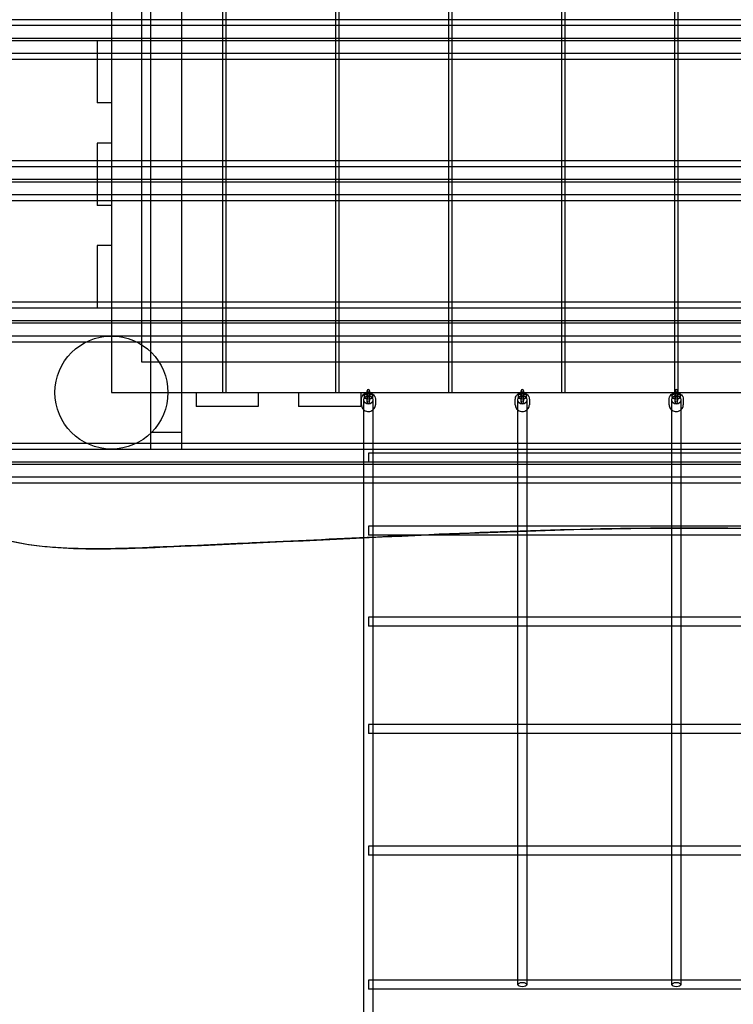
# Model space of a CAD drawing. Units: millimetres. Extents: x 0 to 14.5, y -3.6 to 5.9.
# Drawn here: x 10.4 to 11.7, y -1.4 to 0.4 of the extents above; entities that cross this region are included whole.
import ezdxf

# ---------------------------------------------------------------- set-up
doc = ezdxf.new("R2010")
doc.units = ezdxf.units.MM
doc.layers.add('SPIELGERÄTE', color=7, linetype='Continuous')

# ---------------------------------------------------------------- blocks, each defined once
blk = doc.blocks.new('4.5570')
at = {"layer": 'SPIELGERÄTE'}
for p, q in [((10.6146, -3.4), (10.6146, -1.2)), ((10.6686, -1.2), (10.6686, -3.4)), ((10.5446, -1.3), (10.5446, -3.3)), ((10.7421, -3.3), (10.7421, -1.3)), ((10.7471, -1.3), (10.7471, -3.3)), ((10.9421, -3.3), (10.9421, -1.3)), ((10.9471, -1.3), (10.9471, -3.3)), ((11.1421, -3.3), (11.1421, -1.3)), ((11.1471, -1.3), (11.1471, -3.3)), ((11.3421, -3.3), (11.3421, -1.3)), ((11.3471, -1.3), (11.3471, -3.3)), ((11.5421, -3.3), (11.5421, -1.3)), ((11.5471, -1.3), (11.5471, -3.3)), ((10.5986, -3.246), (10.5986, -1.354)), ((12.8392, -2.64), (10.1038, -2.64)), ((10.1059, -2.65), (12.8417, -2.65)), ((10.1004, -2.6725), (12.8368, -2.6725)), ((12.8374, -2.6775), (10.1009, -2.6775)), ((10.5196, -2.6774), (10.5196, -2.7874)), ((10.5446, -2.6774), (10.5196, -2.6774)), ((12.8474, -2.7), (10.1108, -2.7)), ((10.1106, -2.71), (12.8472, -2.71)), ((10.5446, -2.7874), (10.5196, -2.7874)), ((10.5196, -2.8587), (10.5196, -2.9687)), ((10.5446, -2.8587), (10.5196, -2.8587)), ((12.8749, -2.89), (10.1424, -2.89)), ((10.1452, -2.9), (12.878, -2.9)), ((10.1403, -2.9225), (12.8744, -2.9225)), ((12.8753, -2.9275), (10.1407, -2.9275)), ((10.1481, -2.96), (12.8864, -2.96)), ((12.8863, -2.95), (10.1493, -2.95)), ((10.5446, -2.9687), (10.5196, -2.9687)), ((10.5196, -3.04), (10.5196, -3.15)), ((10.5446, -3.04), (10.5196, -3.04)), ((12.9072, -3.14), (10.1299, -3.14)), ((10.1302, -3.15), (12.9089, -3.15)), ((12.9013, -3.1775), (10.1202, -3.1775)), ((10.1206, -3.1725), (12.9014, -3.1725)), ((12.9074, -3.2), (10.1262, -3.2)), ((10.1244, -3.21), (10.501, -3.21)), ((10.501, -3.21), (10.5882, -3.21)), ((10.5882, -3.21), (12.501, -3.21)), ((12.4906, -3.246), (10.5986, -3.246)), ((10.5446, -3.3), (12.5446, -3.3)), ((10.6946, -3.3), (10.6946, -3.325)), ((10.8046, -3.3), (10.8046, -3.325)), ((10.8759, -3.3), (10.8759, -3.325)), ((10.9859, -3.3), (10.9859, -3.325)), ((10.9926, -3.3082), (10.9926, -3.3057)), ((10.9966, -3.3082), (10.9966, -3.3057)), ((10.9976, -3.3067), (10.9976, -3.2968)), ((10.9976, -3.3092), (10.9976, -3.3067)), ((10.9976, -3.3094), (10.9976, -3.3092)), ((10.9976, -3.3143), (10.9976, -3.3094)), ((11.0016, -3.2968), (11.0016, -3.3067)), ((11.0016, -3.3092), (11.0016, -3.3067)), ((11.0016, -3.3092), (11.0016, -3.3094)), ((11.0016, -3.3094), (11.0016, -3.3143)), ((11.0026, -3.3057), (11.0026, -3.3082)), ((11.0066, -3.3057), (11.0066, -3.3082)), ((11.2651, -3.3082), (11.2651, -3.3057)), ((11.2691, -3.3082), (11.2691, -3.3057)), ((11.2701, -3.3067), (11.2701, -3.2968)), ((11.2701, -3.3092), (11.2701, -3.3067)), ((11.2701, -3.3094), (11.2701, -3.3092)), ((11.2701, -3.3143), (11.2701, -3.3094)), ((11.2741, -3.2968), (11.2741, -3.3067)), ((11.2741, -3.3092), (11.2741, -3.3067)), ((11.2741, -3.3092), (11.2741, -3.3094)), ((11.2741, -3.3094), (11.2741, -3.3143)), ((11.2751, -3.3057), (11.2751, -3.3082)), ((11.2791, -3.3057), (11.2791, -3.3082)), ((11.5376, -3.3082), (11.5376, -3.3057)), ((11.5416, -3.3082), (11.5416, -3.3057)), ((11.5426, -3.3067), (11.5426, -3.2968)), ((11.5426, -3.3092), (11.5426, -3.3067)), ((11.5426, -3.3094), (11.5426, -3.3092)), ((11.5426, -3.3143), (11.5426, -3.3094)), ((11.5466, -3.2968), (11.5466, -3.3067)), ((11.5466, -3.3092), (11.5466, -3.3067)), ((11.5466, -3.3092), (11.5466, -3.3094)), ((11.5466, -3.3094), (11.5466, -3.3143)), ((11.5476, -3.3057), (11.5476, -3.3082)), ((11.5516, -3.3057), (11.5516, -3.3082)), ((10.8046, -3.325), (10.6946, -3.325)), ((10.9859, -3.325), (10.8759, -3.325)), ((10.9976, -3.3169), (10.9976, -3.3143)), ((10.9976, -3.317), (10.9976, -3.3169)), ((11.0016, -3.3169), (11.0016, -3.3143)), ((11.0016, -3.3169), (11.0016, -3.317)), ((11.2701, -3.3169), (11.2701, -3.3143)), ((11.2701, -3.317), (11.2701, -3.3169)), ((11.2741, -3.3169), (11.2741, -3.3143)), ((11.2741, -3.3169), (11.2741, -3.317)), ((11.5426, -3.3169), (11.5426, -3.3143)), ((11.5426, -3.317), (11.5426, -3.3169)), ((11.5466, -3.3169), (11.5466, -3.3143)), ((11.5466, -3.3169), (11.5466, -3.317)), ((10.6146, -3.37), (10.6686, -3.37)), ((10.501, -3.39), (10.1609, -3.39)), ((10.5882, -3.39), (10.501, -3.39)), ((12.501, -3.39), (10.5882, -3.39)), ((10.1671, -3.4), (12.8441, -3.4)), ((10.9996, -3.4071), (10.9996, -3.4231)), ((12.0896, -3.4071), (10.9996, -3.4071)), ((10.1719, -3.4225), (12.8223, -3.4225)), ((12.8188, -3.4275), (10.1749, -3.4275)), ((12.0896, -3.4231), (10.9996, -3.4231)), ((12.8091, -3.45), (10.197, -3.45)), ((10.203, -3.46), (12.7993, -3.46)), ((10.9996, -3.5365), (10.9996, -3.5525)), ((12.0896, -3.5365), (10.9996, -3.5365)), ((11.0929, -3.5525), (10.9996, -3.5525)), ((11.2679, -3.5525), (11.0929, -3.5525)), ((11.2762, -3.5525), (11.2679, -3.5525)), ((11.5404, -3.5525), (11.2762, -3.5525)), ((11.5487, -3.5525), (11.5404, -3.5525)), ((11.8129, -3.5525), (11.5487, -3.5525)), ((11.5675, -3.5399), (11.5724, -3.5399)), ((10.5155, -3.5767), (10.5204, -3.5767)), ((10.9996, -3.6975), (10.9996, -3.7135)), ((11.0076, -3.6975), (10.9996, -3.6975)), ((11.2641, -3.6975), (11.0076, -3.6975)), ((11.2801, -3.6975), (11.2641, -3.6975)), ((11.5366, -3.6975), (11.2801, -3.6975)), ((11.5526, -3.6975), (11.5366, -3.6975)), ((11.8091, -3.6975), (11.5526, -3.6975)), ((11.0046, -3.7135), (10.9996, -3.7135)), ((11.2671, -3.7135), (11.0046, -3.7135)), ((11.2771, -3.7135), (11.2671, -3.7135)), ((11.5396, -3.7135), (11.2771, -3.7135)), ((11.5496, -3.7135), (11.5396, -3.7135)), ((11.8121, -3.7135), (11.5496, -3.7135)), ((10.9996, -3.8874), (10.9996, -3.9034)), ((11.0076, -3.8874), (10.9996, -3.8874)), ((11.0053, -3.9034), (10.9996, -3.9034)), ((11.2663, -3.9034), (11.0053, -3.9034)), ((11.2641, -3.8874), (11.0076, -3.8874)), ((11.2801, -3.8874), (11.2641, -3.8874)), ((11.2778, -3.9034), (11.2663, -3.9034)), ((11.5388, -3.9034), (11.2778, -3.9034)), ((11.5366, -3.8874), (11.2801, -3.8874)), ((11.5526, -3.8874), (11.5366, -3.8874)), ((11.5503, -3.9034), (11.5388, -3.9034)), ((11.8113, -3.9034), (11.5503, -3.9034)), ((11.8091, -3.8874), (11.5526, -3.8874)), ((10.9996, -4.1028), (10.9996, -4.1188)), ((11.0076, -4.1028), (10.9996, -4.1028)), ((11.2641, -4.1028), (11.0076, -4.1028)), ((11.2801, -4.1028), (11.2641, -4.1028)), ((11.5366, -4.1028), (11.2801, -4.1028)), ((11.5526, -4.1028), (11.5366, -4.1028)), ((11.8091, -4.1028), (11.5526, -4.1028)), ((11.006, -4.1188), (10.9996, -4.1188)), ((11.2656, -4.1188), (11.006, -4.1188)), ((11.2785, -4.1188), (11.2656, -4.1188)), ((11.5381, -4.1188), (11.2785, -4.1188)), ((11.551, -4.1188), (11.5381, -4.1188)), ((11.8106, -4.1188), (11.551, -4.1188)), ((10.9996, -4.3401), (10.9996, -4.3561)), ((11.0076, -4.3401), (10.9996, -4.3401)), ((11.0066, -4.3561), (10.9996, -4.3561)), ((12.0826, -4.3561), (11.0066, -4.3561)), ((11.2641, -4.3401), (11.0076, -4.3401)), ((11.2801, -4.3401), (11.2641, -4.3401)), ((11.5366, -4.3401), (11.2801, -4.3401)), ((11.5526, -4.3401), (11.5366, -4.3401)), ((11.8091, -4.3401), (11.5526, -4.3401))]:
    blk.add_line(p, q, dxfattribs=at)
blk.add_circle((10.5446, -3.3), 0.1, dxfattribs=at)
for centre, start, end in [((10.9996, -3.2968), 0, 180), ((10.9996, -3.2968), 180, 0), ((10.9996, -3.3045), 0, 180), ((10.9996, -3.3045), 180, 0), ((10.9996, -3.3094), 0, 180), ((10.9996, -3.3094), 180, 0), ((11.2721, -3.2968), 0, 180), ((11.2721, -3.2968), 180, 0), ((11.2721, -3.3045), 0, 180), ((11.2721, -3.3045), 180, 0), ((11.2721, -3.3094), 0, 180), ((11.2721, -3.3094), 180, 0), ((11.5446, -3.2968), 0, 180), ((11.5446, -3.2968), 180, 0), ((11.5446, -3.3045), 0, 180), ((11.5446, -3.3045), 180, 0), ((11.5446, -3.3094), 0, 180), ((11.5446, -3.3094), 180, 0), ((10.9996, -3.317), 0, 180), ((10.9996, -3.317), 180, 0), ((11.2721, -3.317), 0, 180), ((11.2721, -3.317), 180, 0), ((11.5446, -3.317), 0, 180), ((11.5446, -3.317), 180, 0)]:
    blk.add_arc(centre, 0.002, start, end, dxfattribs=at)
for centre, major_axis, ratio in [((10.9996, -3.3128), (0.008, 0), 0.964077), ((11.2721, -3.3128), (0.008, 0), 0.963732), ((11.5446, -3.3128), (0.008, 0), 0.963732), ((11.2721, -4.3481), (-0.008, 0), 0.483054), ((11.5446, -4.3481), (-0.008, 0), 0.483054)]:
    blk.add_ellipse(centre, major_axis=major_axis, ratio=ratio, dxfattribs=at)
for points, knots in [([(10.9871, -3.3122), (10.9871, -3.311), (10.9873, -3.3097), (10.9881, -3.3072), (10.9887, -3.3061), (10.9903, -3.304), (10.9913, -3.3031), (10.9934, -3.3016), (10.9947, -3.301), (10.9972, -3.3002), (10.9985, -3.3001), (11.0012, -3.3001), (11.0026, -3.3004), (11.0051, -3.3012), (11.0063, -3.3019), (11.0084, -3.3035), (11.0093, -3.3045), (11.0108, -3.3067), (11.0113, -3.3079), (11.0119, -3.3101), (11.0121, -3.3112), (11.0121, -3.3122)], [4.712377, 4.712377, 4.712377, 4.712377, 5.027467, 5.027467, 5.343597, 5.343597, 5.662315, 5.662315, 5.984014, 5.984014, 6.30795, 6.30795, 6.632609, 6.632609, 6.956287, 6.956287, 7.277535, 7.277535, 7.595729, 7.595729, 7.853978, 7.853978, 7.853978, 7.853978]), ([(10.9926, -3.3057), (10.9926, -3.3054), (10.9926, -3.3051), (10.9928, -3.3046), (10.993, -3.3043), (10.9933, -3.3039), (10.9935, -3.3037), (10.994, -3.3034), (10.9943, -3.3032), (10.9952, -3.3029), (10.9958, -3.3027), (10.9973, -3.3025), (10.9981, -3.3024), (10.9995, -3.3024), (11.0002, -3.3024), (11.0015, -3.3025), (11.0021, -3.3025), (11.0032, -3.3027), (11.0038, -3.3029), (11.0048, -3.3032), (11.0053, -3.3035), (11.006, -3.3041), (11.0062, -3.3043), (11.0064, -3.3048), (11.0065, -3.3052), (11.0066, -3.3056), (11.0066, -3.3056), (11.0066, -3.3057)], [0, 0, 0, 0, 0.00099686, 0.00099686, 0.00194183, 0.00194183, 0.00298646, 0.00298646, 0.00439685, 0.00439685, 0.00682596, 0.00682596, 0.00928662, 0.00928662, 0.01126815, 0.01126815, 0.01319214, 0.01319214, 0.01520891, 0.01520891, 0.0176167, 0.0176167, 0.01861998, 0.01861998, 0.01976275, 0.01976275, 0.01995141, 0.01995141, 0.01995141, 0.01995141]), ([(11.0066, -3.3082), (11.0066, -3.3085), (11.0065, -3.3088), (11.0063, -3.3093), (11.0062, -3.3096), (11.0058, -3.31), (11.0056, -3.3101), (11.0051, -3.3105), (11.0048, -3.3106), (11.004, -3.311), (11.0033, -3.3111), (11.0019, -3.3114), (11.0011, -3.3114), (10.9996, -3.3115), (10.9989, -3.3115), (10.9977, -3.3114), (10.9971, -3.3113), (10.9959, -3.3111), (10.9954, -3.311), (10.9943, -3.3107), (10.9938, -3.3104), (10.9932, -3.3098), (10.993, -3.3096), (10.9927, -3.309), (10.9926, -3.3087), (10.9926, -3.3083), (10.9926, -3.3083), (10.9926, -3.3082)], [0, 0, 0, 0, 0.00099686, 0.00099686, 0.00194183, 0.00194183, 0.00298646, 0.00298646, 0.00439685, 0.00439685, 0.00682596, 0.00682596, 0.00928662, 0.00928662, 0.01126815, 0.01126815, 0.01319214, 0.01319214, 0.01520891, 0.01520891, 0.0176167, 0.0176167, 0.01861998, 0.01861998, 0.01976275, 0.01976275, 0.01995141, 0.01995141, 0.01995141, 0.01995141]), ([(11.0026, -3.3057), (11.0026, -3.3059), (11.0026, -3.3061), (11.0028, -3.3065), (11.0029, -3.3066), (11.003, -3.3068), (11.0031, -3.3068), (11.0031, -3.3069), (11.0032, -3.3069), (11.0032, -3.3069), (11.0031, -3.3069), (11.0031, -3.3069), (11.0031, -3.3068), (11.0029, -3.3068), (11.0028, -3.3068), (11.0025, -3.3067), (11.0023, -3.3066), (11.0019, -3.3065), (11.0015, -3.3065), (11.0009, -3.3064), (11.0005, -3.3064), (10.9997, -3.3064), (10.9992, -3.3064), (10.9984, -3.3064), (10.998, -3.3065), (10.9972, -3.3066), (10.9969, -3.3066), (10.9965, -3.3067), (10.9964, -3.3067), (10.9962, -3.3068), (10.9962, -3.3068), (10.9961, -3.3068), (10.996, -3.3069), (10.996, -3.3069), (10.996, -3.3069), (10.996, -3.3069), (10.996, -3.3069), (10.996, -3.3069), (10.996, -3.3069), (10.9961, -3.3068), (10.9962, -3.3067), (10.9963, -3.3065), (10.9964, -3.3064), (10.9965, -3.3061), (10.9966, -3.306), (10.9966, -3.3057), (10.9966, -3.3057), (10.9966, -3.3057)], [0, 0, 0, 0, 0.00084317, 0.00084317, 0.00160096, 0.00160096, 0.00221297, 0.00221297, 0.0024971, 0.0024971, 0.0027176, 0.0027176, 0.00326939, 0.00326939, 0.00395544, 0.00395544, 0.00482197, 0.00482197, 0.00587147, 0.00587147, 0.00706145, 0.00706145, 0.00833149, 0.00833149, 0.00962348, 0.00962348, 0.010877, 0.010877, 0.01143311, 0.01143311, 0.01191495, 0.01191495, 0.01232796, 0.01232796, 0.01263428, 0.01263428, 0.01267477, 0.01267477, 0.01327271, 0.01327271, 0.01378151, 0.01378151, 0.01432342, 0.01432342, 0.01498981, 0.01498981, 0.01513567, 0.01513567, 0.01513567, 0.01513567]), ([(10.9966, -3.3082), (10.9966, -3.308), (10.9965, -3.3078), (10.9964, -3.3074), (10.9963, -3.3072), (10.9961, -3.3071), (10.9961, -3.307), (10.996, -3.307), (10.996, -3.307), (10.996, -3.307), (10.996, -3.307), (10.996, -3.307), (10.9961, -3.307), (10.9962, -3.3071), (10.9963, -3.3071), (10.9966, -3.3072), (10.9968, -3.3072), (10.9973, -3.3073), (10.9976, -3.3074), (10.9983, -3.3074), (10.9987, -3.3075), (10.9995, -3.3075), (10.9999, -3.3075), (11.0008, -3.3074), (11.0012, -3.3074), (11.0019, -3.3073), (11.0023, -3.3073), (11.0026, -3.3072), (11.0027, -3.3071), (11.0029, -3.3071), (11.003, -3.3071), (11.0031, -3.307), (11.0031, -3.307), (11.0031, -3.307), (11.0032, -3.307), (11.0032, -3.307), (11.0032, -3.307), (11.0031, -3.307), (11.0031, -3.307), (11.003, -3.3071), (11.0029, -3.3072), (11.0028, -3.3073), (11.0028, -3.3075), (11.0026, -3.3077), (11.0026, -3.3079), (11.0026, -3.3081), (11.0026, -3.3082), (11.0026, -3.3082)], [0, 0, 0, 0, 0.00084317, 0.00084317, 0.00160096, 0.00160096, 0.00221297, 0.00221297, 0.0024971, 0.0024971, 0.0027176, 0.0027176, 0.00326939, 0.00326939, 0.00395544, 0.00395544, 0.00482197, 0.00482197, 0.00587147, 0.00587147, 0.00706145, 0.00706145, 0.00833149, 0.00833149, 0.00962348, 0.00962348, 0.010877, 0.010877, 0.01143311, 0.01143311, 0.01191495, 0.01191495, 0.01232796, 0.01232796, 0.01263428, 0.01263428, 0.01267477, 0.01267477, 0.01327271, 0.01327271, 0.01378151, 0.01378151, 0.01432342, 0.01432342, 0.01498981, 0.01498981, 0.01513567, 0.01513567, 0.01513567, 0.01513567]), ([(11.2596, -3.3122), (11.2596, -3.311), (11.2598, -3.3097), (11.2606, -3.3072), (11.2612, -3.3061), (11.2628, -3.304), (11.2638, -3.3031), (11.2659, -3.3016), (11.2672, -3.301), (11.2697, -3.3002), (11.271, -3.3001), (11.2737, -3.3001), (11.2751, -3.3004), (11.2776, -3.3012), (11.2788, -3.3019), (11.2809, -3.3035), (11.2818, -3.3045), (11.2833, -3.3067), (11.2838, -3.3079), (11.2844, -3.3101), (11.2846, -3.3112), (11.2846, -3.3122)], [4.712377, 4.712377, 4.712377, 4.712377, 5.027467, 5.027467, 5.343597, 5.343597, 5.662315, 5.662315, 5.984014, 5.984014, 6.30795, 6.30795, 6.632609, 6.632609, 6.956287, 6.956287, 7.277535, 7.277535, 7.595729, 7.595729, 7.853978, 7.853978, 7.853978, 7.853978]), ([(11.2651, -3.3057), (11.2651, -3.3054), (11.2651, -3.3051), (11.2653, -3.3046), (11.2655, -3.3043), (11.2658, -3.3039), (11.266, -3.3037), (11.2665, -3.3034), (11.2668, -3.3032), (11.2677, -3.3029), (11.2683, -3.3027), (11.2698, -3.3025), (11.2706, -3.3024), (11.272, -3.3024), (11.2727, -3.3024), (11.274, -3.3025), (11.2746, -3.3025), (11.2757, -3.3027), (11.2763, -3.3029), (11.2773, -3.3032), (11.2778, -3.3035), (11.2785, -3.3041), (11.2787, -3.3043), (11.2789, -3.3048), (11.279, -3.3052), (11.2791, -3.3056), (11.2791, -3.3056), (11.2791, -3.3057)], [0, 0, 0, 0, 0.00099686, 0.00099686, 0.00194183, 0.00194183, 0.00298646, 0.00298646, 0.00439685, 0.00439685, 0.00682596, 0.00682596, 0.00928662, 0.00928662, 0.01126815, 0.01126815, 0.01319214, 0.01319214, 0.01520891, 0.01520891, 0.0176167, 0.0176167, 0.01861998, 0.01861998, 0.01976275, 0.01976275, 0.01995141, 0.01995141, 0.01995141, 0.01995141]), ([(11.2791, -3.3082), (11.2791, -3.3085), (11.279, -3.3088), (11.2788, -3.3093), (11.2787, -3.3096), (11.2783, -3.31), (11.2781, -3.3101), (11.2776, -3.3105), (11.2773, -3.3106), (11.2765, -3.311), (11.2758, -3.3111), (11.2744, -3.3114), (11.2736, -3.3114), (11.2721, -3.3115), (11.2714, -3.3115), (11.2702, -3.3114), (11.2696, -3.3113), (11.2684, -3.3111), (11.2679, -3.311), (11.2668, -3.3107), (11.2663, -3.3104), (11.2657, -3.3098), (11.2655, -3.3096), (11.2652, -3.309), (11.2651, -3.3087), (11.2651, -3.3083), (11.2651, -3.3083), (11.2651, -3.3082)], [0, 0, 0, 0, 0.00099686, 0.00099686, 0.00194183, 0.00194183, 0.00298646, 0.00298646, 0.00439685, 0.00439685, 0.00682596, 0.00682596, 0.00928662, 0.00928662, 0.01126815, 0.01126815, 0.01319214, 0.01319214, 0.01520891, 0.01520891, 0.0176167, 0.0176167, 0.01861998, 0.01861998, 0.01976275, 0.01976275, 0.01995141, 0.01995141, 0.01995141, 0.01995141]), ([(11.2751, -3.3057), (11.2751, -3.3059), (11.2751, -3.3061), (11.2753, -3.3065), (11.2754, -3.3066), (11.2755, -3.3068), (11.2756, -3.3068), (11.2756, -3.3069), (11.2757, -3.3069), (11.2757, -3.3069), (11.2756, -3.3069), (11.2756, -3.3069), (11.2756, -3.3068), (11.2754, -3.3068), (11.2753, -3.3068), (11.275, -3.3067), (11.2748, -3.3066), (11.2744, -3.3065), (11.274, -3.3065), (11.2734, -3.3064), (11.273, -3.3064), (11.2722, -3.3064), (11.2717, -3.3064), (11.2709, -3.3064), (11.2705, -3.3065), (11.2697, -3.3066), (11.2694, -3.3066), (11.269, -3.3067), (11.2689, -3.3067), (11.2687, -3.3068), (11.2687, -3.3068), (11.2686, -3.3068), (11.2685, -3.3069), (11.2685, -3.3069), (11.2685, -3.3069), (11.2685, -3.3069), (11.2685, -3.3069), (11.2685, -3.3069), (11.2685, -3.3069), (11.2686, -3.3068), (11.2687, -3.3067), (11.2688, -3.3065), (11.2689, -3.3064), (11.269, -3.3061), (11.2691, -3.306), (11.2691, -3.3057), (11.2691, -3.3057), (11.2691, -3.3057)], [0, 0, 0, 0, 0.00084317, 0.00084317, 0.00160096, 0.00160096, 0.00221297, 0.00221297, 0.0024971, 0.0024971, 0.0027176, 0.0027176, 0.00326939, 0.00326939, 0.00395544, 0.00395544, 0.00482197, 0.00482197, 0.00587147, 0.00587147, 0.00706145, 0.00706145, 0.00833149, 0.00833149, 0.00962348, 0.00962348, 0.010877, 0.010877, 0.01143311, 0.01143311, 0.01191495, 0.01191495, 0.01232796, 0.01232796, 0.01263428, 0.01263428, 0.01267477, 0.01267477, 0.01327271, 0.01327271, 0.01378151, 0.01378151, 0.01432342, 0.01432342, 0.01498981, 0.01498981, 0.01513567, 0.01513567, 0.01513567, 0.01513567]), ([(11.2691, -3.3082), (11.2691, -3.308), (11.269, -3.3078), (11.2689, -3.3074), (11.2688, -3.3072), (11.2686, -3.3071), (11.2686, -3.307), (11.2685, -3.307), (11.2685, -3.307), (11.2685, -3.307), (11.2685, -3.307), (11.2685, -3.307), (11.2686, -3.307), (11.2687, -3.3071), (11.2688, -3.3071), (11.2691, -3.3072), (11.2693, -3.3072), (11.2698, -3.3073), (11.2701, -3.3074), (11.2708, -3.3074), (11.2712, -3.3075), (11.272, -3.3075), (11.2724, -3.3075), (11.2733, -3.3074), (11.2737, -3.3074), (11.2744, -3.3073), (11.2748, -3.3073), (11.2751, -3.3072), (11.2752, -3.3071), (11.2754, -3.3071), (11.2755, -3.3071), (11.2756, -3.307), (11.2756, -3.307), (11.2756, -3.307), (11.2757, -3.307), (11.2757, -3.307), (11.2757, -3.307), (11.2756, -3.307), (11.2756, -3.307), (11.2755, -3.3071), (11.2754, -3.3072), (11.2753, -3.3073), (11.2753, -3.3075), (11.2751, -3.3077), (11.2751, -3.3079), (11.2751, -3.3081), (11.2751, -3.3082), (11.2751, -3.3082)], [0, 0, 0, 0, 0.00084317, 0.00084317, 0.00160096, 0.00160096, 0.00221297, 0.00221297, 0.0024971, 0.0024971, 0.0027176, 0.0027176, 0.00326939, 0.00326939, 0.00395544, 0.00395544, 0.00482197, 0.00482197, 0.00587147, 0.00587147, 0.00706145, 0.00706145, 0.00833149, 0.00833149, 0.00962348, 0.00962348, 0.010877, 0.010877, 0.01143311, 0.01143311, 0.01191495, 0.01191495, 0.01232796, 0.01232796, 0.01263428, 0.01263428, 0.01267477, 0.01267477, 0.01327271, 0.01327271, 0.01378151, 0.01378151, 0.01432342, 0.01432342, 0.01498981, 0.01498981, 0.01513567, 0.01513567, 0.01513567, 0.01513567]), ([(11.5321, -3.3122), (11.5321, -3.311), (11.5323, -3.3097), (11.5331, -3.3072), (11.5337, -3.3061), (11.5353, -3.304), (11.5363, -3.3031), (11.5384, -3.3016), (11.5397, -3.301), (11.5422, -3.3002), (11.5435, -3.3001), (11.5462, -3.3001), (11.5476, -3.3004), (11.5501, -3.3012), (11.5513, -3.3019), (11.5534, -3.3035), (11.5543, -3.3045), (11.5558, -3.3067), (11.5563, -3.3079), (11.5569, -3.3101), (11.5571, -3.3112), (11.5571, -3.3122)], [4.712377, 4.712377, 4.712377, 4.712377, 5.027467, 5.027467, 5.343597, 5.343597, 5.662315, 5.662315, 5.984014, 5.984014, 6.30795, 6.30795, 6.632609, 6.632609, 6.956287, 6.956287, 7.277535, 7.277535, 7.595729, 7.595729, 7.853978, 7.853978, 7.853978, 7.853978]), ([(11.5376, -3.3057), (11.5376, -3.3054), (11.5376, -3.3051), (11.5378, -3.3046), (11.538, -3.3043), (11.5383, -3.3039), (11.5385, -3.3037), (11.539, -3.3034), (11.5393, -3.3032), (11.5402, -3.3029), (11.5408, -3.3027), (11.5423, -3.3025), (11.5431, -3.3024), (11.5445, -3.3024), (11.5452, -3.3024), (11.5465, -3.3025), (11.5471, -3.3025), (11.5482, -3.3027), (11.5488, -3.3029), (11.5498, -3.3032), (11.5503, -3.3035), (11.551, -3.3041), (11.5512, -3.3043), (11.5514, -3.3048), (11.5515, -3.3052), (11.5516, -3.3056), (11.5516, -3.3056), (11.5516, -3.3057)], [0, 0, 0, 0, 0.00099686, 0.00099686, 0.00194183, 0.00194183, 0.00298646, 0.00298646, 0.00439685, 0.00439685, 0.00682596, 0.00682596, 0.00928662, 0.00928662, 0.01126815, 0.01126815, 0.01319214, 0.01319214, 0.01520891, 0.01520891, 0.0176167, 0.0176167, 0.01861998, 0.01861998, 0.01976275, 0.01976275, 0.01995141, 0.01995141, 0.01995141, 0.01995141]), ([(11.5516, -3.3082), (11.5516, -3.3085), (11.5515, -3.3088), (11.5513, -3.3093), (11.5512, -3.3096), (11.5508, -3.31), (11.5506, -3.3101), (11.5501, -3.3105), (11.5498, -3.3106), (11.549, -3.311), (11.5483, -3.3111), (11.5469, -3.3114), (11.5461, -3.3114), (11.5446, -3.3115), (11.5439, -3.3115), (11.5427, -3.3114), (11.5421, -3.3113), (11.5409, -3.3111), (11.5404, -3.311), (11.5393, -3.3107), (11.5388, -3.3104), (11.5382, -3.3098), (11.538, -3.3096), (11.5377, -3.309), (11.5376, -3.3087), (11.5376, -3.3083), (11.5376, -3.3083), (11.5376, -3.3082)], [0, 0, 0, 0, 0.00099686, 0.00099686, 0.00194183, 0.00194183, 0.00298646, 0.00298646, 0.00439685, 0.00439685, 0.00682596, 0.00682596, 0.00928662, 0.00928662, 0.01126815, 0.01126815, 0.01319214, 0.01319214, 0.01520891, 0.01520891, 0.0176167, 0.0176167, 0.01861998, 0.01861998, 0.01976275, 0.01976275, 0.01995141, 0.01995141, 0.01995141, 0.01995141]), ([(11.5476, -3.3057), (11.5476, -3.3059), (11.5476, -3.3061), (11.5478, -3.3065), (11.5479, -3.3066), (11.548, -3.3068), (11.5481, -3.3068), (11.5481, -3.3069), (11.5482, -3.3069), (11.5482, -3.3069), (11.5481, -3.3069), (11.5481, -3.3069), (11.5481, -3.3068), (11.5479, -3.3068), (11.5478, -3.3068), (11.5475, -3.3067), (11.5473, -3.3066), (11.5469, -3.3065), (11.5465, -3.3065), (11.5459, -3.3064), (11.5455, -3.3064), (11.5447, -3.3064), (11.5442, -3.3064), (11.5434, -3.3064), (11.543, -3.3065), (11.5422, -3.3066), (11.5419, -3.3066), (11.5415, -3.3067), (11.5414, -3.3067), (11.5412, -3.3068), (11.5412, -3.3068), (11.5411, -3.3068), (11.541, -3.3069), (11.541, -3.3069), (11.541, -3.3069), (11.541, -3.3069), (11.541, -3.3069), (11.541, -3.3069), (11.541, -3.3069), (11.5411, -3.3068), (11.5412, -3.3067), (11.5413, -3.3065), (11.5414, -3.3064), (11.5415, -3.3061), (11.5416, -3.306), (11.5416, -3.3057), (11.5416, -3.3057), (11.5416, -3.3057)], [0, 0, 0, 0, 0.00084317, 0.00084317, 0.00160096, 0.00160096, 0.00221297, 0.00221297, 0.0024971, 0.0024971, 0.0027176, 0.0027176, 0.00326939, 0.00326939, 0.00395544, 0.00395544, 0.00482197, 0.00482197, 0.00587147, 0.00587147, 0.00706145, 0.00706145, 0.00833149, 0.00833149, 0.00962348, 0.00962348, 0.010877, 0.010877, 0.01143311, 0.01143311, 0.01191495, 0.01191495, 0.01232796, 0.01232796, 0.01263428, 0.01263428, 0.01267477, 0.01267477, 0.01327271, 0.01327271, 0.01378151, 0.01378151, 0.01432342, 0.01432342, 0.01498981, 0.01498981, 0.01513567, 0.01513567, 0.01513567, 0.01513567]), ([(11.5416, -3.3082), (11.5416, -3.308), (11.5415, -3.3078), (11.5414, -3.3074), (11.5413, -3.3072), (11.5411, -3.3071), (11.5411, -3.307), (11.541, -3.307), (11.541, -3.307), (11.541, -3.307), (11.541, -3.307), (11.541, -3.307), (11.5411, -3.307), (11.5412, -3.3071), (11.5413, -3.3071), (11.5416, -3.3072), (11.5418, -3.3072), (11.5423, -3.3073), (11.5426, -3.3074), (11.5433, -3.3074), (11.5437, -3.3075), (11.5445, -3.3075), (11.5449, -3.3075), (11.5458, -3.3074), (11.5462, -3.3074), (11.5469, -3.3073), (11.5473, -3.3073), (11.5476, -3.3072), (11.5477, -3.3071), (11.5479, -3.3071), (11.548, -3.3071), (11.5481, -3.307), (11.5481, -3.307), (11.5481, -3.307), (11.5482, -3.307), (11.5482, -3.307), (11.5482, -3.307), (11.5481, -3.307), (11.5481, -3.307), (11.548, -3.3071), (11.5479, -3.3072), (11.5478, -3.3073), (11.5478, -3.3075), (11.5476, -3.3077), (11.5476, -3.3079), (11.5476, -3.3081), (11.5476, -3.3082), (11.5476, -3.3082)], [0, 0, 0, 0, 0.00084317, 0.00084317, 0.00160096, 0.00160096, 0.00221297, 0.00221297, 0.0024971, 0.0024971, 0.0027176, 0.0027176, 0.00326939, 0.00326939, 0.00395544, 0.00395544, 0.00482197, 0.00482197, 0.00587147, 0.00587147, 0.00706145, 0.00706145, 0.00833149, 0.00833149, 0.00962348, 0.00962348, 0.010877, 0.010877, 0.01143311, 0.01143311, 0.01191495, 0.01191495, 0.01232796, 0.01232796, 0.01263428, 0.01263428, 0.01267477, 0.01267477, 0.01327271, 0.01327271, 0.01378151, 0.01378151, 0.01432342, 0.01432342, 0.01498981, 0.01498981, 0.01513567, 0.01513567, 0.01513567, 0.01513567]), ([(10.9871, -3.3215), (10.9871, -3.3228), (10.9873, -3.3241), (10.9881, -3.3265), (10.9887, -3.3277), (10.9903, -3.3297), (10.9913, -3.3307), (10.9934, -3.3321), (10.9946, -3.3327), (10.9972, -3.3335), (10.9985, -3.3337), (11.0012, -3.3336), (11.0026, -3.3334), (11.0051, -3.3325), (11.0063, -3.3318), (11.0084, -3.3302), (11.0093, -3.3292), (11.0108, -3.3271), (11.0113, -3.3259), (11.0119, -3.3236), (11.0121, -3.3226), (11.0121, -3.3215)], [1.570792, 1.570792, 1.570792, 1.570792, 1.885148, 1.885148, 2.200702, 2.200702, 2.519245, 2.519245, 2.841204, 2.841204, 3.165682, 3.165682, 3.49099, 3.49099, 3.815203, 3.815203, 4.136663, 4.136663, 4.454618, 4.454618, 4.712377, 4.712377, 4.712377, 4.712377]), ([(10.9916, -3.5572), (10.9916, -3.5562), (10.9916, -3.5552), (10.9916, -3.4486), (10.9916, -3.3665), (10.9916, -3.3128)], [1.3807014, 1.3807014, 1.3807014, 1.3807014, 1.3861548, 1.3861548, 1.9919816, 1.9919816, 1.9919816, 1.9919816]), ([(11.2596, -3.3215), (11.2596, -3.3228), (11.2598, -3.3241), (11.2606, -3.3265), (11.2612, -3.3277), (11.2628, -3.3297), (11.2638, -3.3307), (11.2659, -3.3321), (11.2671, -3.3327), (11.2697, -3.3335), (11.271, -3.3337), (11.2737, -3.3336), (11.2751, -3.3334), (11.2776, -3.3325), (11.2788, -3.3318), (11.2809, -3.3302), (11.2818, -3.3292), (11.2833, -3.3271), (11.2838, -3.3259), (11.2844, -3.3236), (11.2846, -3.3226), (11.2846, -3.3215)], [1.570792, 1.570792, 1.570792, 1.570792, 1.885148, 1.885148, 2.200702, 2.200702, 2.519245, 2.519245, 2.841204, 2.841204, 3.165682, 3.165682, 3.49099, 3.49099, 3.815203, 3.815203, 4.136663, 4.136663, 4.454618, 4.454618, 4.712377, 4.712377, 4.712377, 4.712377]), ([(11.2641, -3.5525), (11.2641, -3.5039), (11.2641, -3.4604), (11.2641, -3.3785), (11.2641, -3.3416), (11.2641, -3.3128)], [1.1086709, 1.1086709, 1.1086709, 1.1086709, 1.3861548, 1.3861548, 1.7114809, 1.7114809, 1.7114809, 1.7114809]), ([(11.5321, -3.3215), (11.5321, -3.3228), (11.5323, -3.3241), (11.5331, -3.3265), (11.5337, -3.3277), (11.5353, -3.3297), (11.5363, -3.3307), (11.5384, -3.3321), (11.5396, -3.3327), (11.5422, -3.3335), (11.5435, -3.3337), (11.5462, -3.3336), (11.5476, -3.3334), (11.5501, -3.3325), (11.5513, -3.3318), (11.5534, -3.3302), (11.5543, -3.3292), (11.5558, -3.3271), (11.5563, -3.3259), (11.5569, -3.3236), (11.5571, -3.3226), (11.5571, -3.3215)], [1.570792, 1.570792, 1.570792, 1.570792, 1.885148, 1.885148, 2.200702, 2.200702, 2.519245, 2.519245, 2.841204, 2.841204, 3.165682, 3.165682, 3.49099, 3.49099, 3.815203, 3.815203, 4.136663, 4.136663, 4.454618, 4.454618, 4.712377, 4.712377, 4.712377, 4.712377]), ([(11.5366, -3.54), (11.5366, -3.4964), (11.5366, -3.4571), (11.5366, -3.3785), (11.5366, -3.3416), (11.5366, -3.3128)], [1.1326775, 1.1326775, 1.1326775, 1.1326775, 1.3861548, 1.3861548, 1.7114809, 1.7114809, 1.7114809, 1.7114809]), ([(10.5155, -3.5767), (10.4618, -3.5767), (10.4091, -3.5735), (10.3223, -3.5539), (10.2852, -3.5399), (10.241, -3.5096), (10.2248, -3.4971), (10.1932, -3.4624), (10.1808, -3.4454), (10.17, -3.4275)], [104.563655, 104.563655, 104.563655, 104.563655, 112.146242, 112.146242, 118.182261, 118.182261, 120.301002, 120.301002, 121.985718, 121.985718, 121.985718, 121.985718]), ([(10.1749, -3.4275), (10.189, -3.4509), (10.2131, -3.4849), (10.2752, -3.531), (10.3038, -3.5445), (10.3785, -3.5681), (10.4274, -3.574), (10.5161, -3.5774), (10.5557, -3.5765), (10.606, -3.5747), (10.6202, -3.5742), (11.0289, -3.5574), (11.3691, -3.5327), (11.8288, -3.5443), (11.9215, -3.5488), (12.1079, -3.5627), (12.1732, -3.5698), (12.3347, -3.5869), (12.4506, -3.5984), (12.6054, -3.5761), (12.6556, -3.5619), (12.7245, -3.5232), (12.7452, -3.5079), (12.7749, -3.4804), (12.7844, -3.4705), (12.7934, -3.46)], [0.058424, 0.058424, 0.058424, 0.058424, 8.216699, 8.216699, 13.948203, 13.948203, 22.350255, 22.350255, 28.756871, 28.756871, 30.800794, 30.800794, 112.007602, 112.007602, 132.823701, 132.823701, 153.513519, 153.513519, 202.979612, 202.979612, 227.563688, 227.563688, 240.194764, 240.194764, 246.67337, 246.67337, 246.67337, 246.67337]), ([(11.57, -3.5399), (11.3804, -3.5399), (11.194, -3.5475), (10.9261, -3.56), (10.8538, -3.5635), (10.7149, -3.57), (10.6507, -3.5727), (10.5797, -3.5756), (10.5474, -3.5767), (10.5155, -3.5767)], [71.133663, 71.133663, 71.133663, 71.133663, 88.362252, 88.362252, 94.573526, 94.573526, 100.062624, 100.062624, 104.563655, 104.563655, 104.563655, 104.563655]), ([(11.2801, -3.5525), (11.2801, -3.5696), (11.2801, -3.5873), (11.2801, -3.6356), (11.2801, -3.6673), (11.2801, -3.7006)], [0.601422, 0.601422, 0.601422, 0.601422, 0.6993944, 0.6993944, 0.8597212, 0.8597212, 0.8597212, 0.8597212]), ([(11.5526, -3.5525), (11.5526, -3.5696), (11.5526, -3.5873), (11.5526, -3.6356), (11.5526, -3.6673), (11.5526, -3.7006)], [0.601422, 0.601422, 0.601422, 0.601422, 0.6993944, 0.6993944, 0.8597212, 0.8597212, 0.8597212, 0.8597212]), ([(12.4405, -3.5906), (12.3961, -3.5906), (12.3511, -3.5877), (12.264, -3.5802), (12.2196, -3.5752), (12.1071, -3.5634), (11.9896, -3.5521), (11.7462, -3.5416), (11.6577, -3.54), (11.57, -3.5399)], [32.714755, 32.714755, 32.714755, 32.714755, 41.117149, 41.117149, 49.676542, 49.676542, 63.15875, 63.15875, 71.133663, 71.133663, 71.133663, 71.133663]), ([(10.9916, -4.5723), (10.9916, -4.3668), (10.9916, -4.1722), (10.9916, -3.8287), (10.9916, -3.6766), (10.9916, -3.5572)], [0.03334, 0.03334, 0.03334, 0.03334, 0.699394, 0.699394, 1.380701, 1.380701, 1.380701, 1.380701]), ([(11.0076, -3.5564), (11.0076, -3.5723), (11.0076, -3.5887), (11.0076, -3.6356), (11.0076, -3.6673), (11.0076, -3.7006)], [0.6088398, 0.6088398, 0.6088398, 0.6088398, 0.6993944, 0.6993944, 0.8597212, 0.8597212, 0.8597212, 0.8597212]), ([(11.2641, -3.8897), (11.2641, -3.8585), (11.2641, -3.8282), (11.2641, -3.7696), (11.2641, -3.7411), (11.2641, -3.7135)], [0.5695776, 0.5695776, 0.5695776, 0.5695776, 0.6993944, 0.6993944, 0.8305238, 0.8305238, 0.8305238, 0.8305238]), ([(11.5366, -3.8897), (11.5366, -3.8585), (11.5366, -3.8282), (11.5366, -3.7696), (11.5366, -3.7411), (11.5366, -3.7135)], [0.5695776, 0.5695776, 0.5695776, 0.5695776, 0.6993944, 0.6993944, 0.8305238, 0.8305238, 0.8305238, 0.8305238]), ([(11.0076, -3.9034), (11.0076, -3.9584), (11.0076, -4.0161), (11.0076, -4.0855), (11.0076, -4.0949), (11.0076, -4.1044)], [1.1590846, 1.1590846, 1.1590846, 1.1590846, 1.3861548, 1.3861548, 1.4215694, 1.4215694, 1.4215694, 1.4215694]), ([(11.2801, -3.9034), (11.2801, -3.9584), (11.2801, -4.0161), (11.2801, -4.0855), (11.2801, -4.0949), (11.2801, -4.1044)], [1.1590846, 1.1590846, 1.1590846, 1.1590846, 1.3861548, 1.3861548, 1.4215787, 1.4215787, 1.4215787, 1.4215787]), ([(11.5526, -3.9034), (11.5526, -3.9584), (11.5526, -4.0161), (11.5526, -4.0855), (11.5526, -4.0949), (11.5526, -4.1044)], [1.1590846, 1.1590846, 1.1590846, 1.1590846, 1.3861548, 1.3861548, 1.4215787, 1.4215787, 1.4215787, 1.4215787])]:
    blk.add_open_spline(points, degree=3, knots=knots, dxfattribs=at)
for points in [[(10.9871, -3.3215), (10.9871, -3.3183), (10.9871, -3.3152), (10.9871, -3.3122)], [(11.0076, -3.3128), (11.0076, -3.3667), (11.0076, -3.4497), (11.0076, -3.5564)], [(11.0121, -3.3122), (11.0121, -3.3152), (11.0121, -3.3183), (11.0121, -3.3215)], [(11.2596, -3.3215), (11.2596, -3.3183), (11.2596, -3.3152), (11.2596, -3.3122)], [(11.2801, -3.3128), (11.2801, -3.3661), (11.2801, -3.4476), (11.2801, -3.5525)], [(11.2846, -3.3122), (11.2846, -3.3152), (11.2846, -3.3183), (11.2846, -3.3215)], [(11.5321, -3.3215), (11.5321, -3.3183), (11.5321, -3.3152), (11.5321, -3.3122)], [(11.5526, -3.3128), (11.5526, -3.3639), (11.5526, -3.4411), (11.5526, -3.54)], [(11.5571, -3.3122), (11.5571, -3.3152), (11.5571, -3.3183), (11.5571, -3.3215)], [(11.2641, -3.7006), (11.2641, -3.6472), (11.2641, -3.5976), (11.2641, -3.5525)], [(11.5366, -3.5405), (11.5366, -3.5404), (11.5366, -3.5402), (11.5366, -3.54)], [(11.5366, -3.5525), (11.5366, -3.5485), (11.5366, -3.5445), (11.5366, -3.5405)], [(11.5366, -3.7006), (11.5366, -3.6472), (11.5366, -3.5976), (11.5366, -3.5525)], [(11.5526, -3.54), (11.5526, -3.5401), (11.5526, -3.5403), (11.5526, -3.5405)], [(11.5526, -3.5405), (11.5526, -3.5444), (11.5526, -3.5485), (11.5526, -3.5525)], [(11.0076, -3.7006), (11.0076, -3.7049), (11.0076, -3.7092), (11.0076, -3.7135)], [(11.2641, -3.7135), (11.2641, -3.7092), (11.2641, -3.7049), (11.2641, -3.7006)], [(11.2801, -3.7006), (11.2801, -3.7049), (11.2801, -3.7092), (11.2801, -3.7135)], [(11.5366, -3.7135), (11.5366, -3.7092), (11.5366, -3.7049), (11.5366, -3.7006)], [(11.5526, -3.7006), (11.5526, -3.7049), (11.5526, -3.7092), (11.5526, -3.7135)], [(11.0076, -3.7135), (11.0076, -3.7683), (11.0076, -3.8272), (11.0076, -3.8897)], [(11.2801, -3.7135), (11.2801, -3.7683), (11.2801, -3.8272), (11.2801, -3.8897)], [(11.5526, -3.7135), (11.5526, -3.7683), (11.5526, -3.8272), (11.5526, -3.8897)], [(11.0076, -3.8897), (11.0076, -3.8942), (11.0076, -3.8988), (11.0076, -3.9034)], [(11.2641, -3.9034), (11.2641, -3.8988), (11.2641, -3.8942), (11.2641, -3.8897)], [(11.2641, -4.1045), (11.2641, -4.0341), (11.2641, -3.9668), (11.2641, -3.9034)], [(11.2801, -3.8897), (11.2801, -3.8942), (11.2801, -3.8988), (11.2801, -3.9034)], [(11.5366, -3.9034), (11.5366, -3.8988), (11.5366, -3.8942), (11.5366, -3.8897)], [(11.5366, -4.1045), (11.5366, -4.0341), (11.5366, -3.9668), (11.5366, -3.9034)], [(11.5526, -3.8897), (11.5526, -3.8942), (11.5526, -3.8988), (11.5526, -3.9034)], [(11.0076, -4.1044), (11.0076, -4.1092), (11.0076, -4.114), (11.0076, -4.1188)], [(11.2641, -4.1188), (11.2641, -4.114), (11.2641, -4.1092), (11.2641, -4.1045)], [(11.2801, -4.1044), (11.2801, -4.1092), (11.2801, -4.114), (11.2801, -4.1188)], [(11.5366, -4.1188), (11.5366, -4.114), (11.5366, -4.1092), (11.5366, -4.1045)], [(11.5526, -4.1044), (11.5526, -4.1092), (11.5526, -4.114), (11.5526, -4.1188)], [(11.0076, -4.1188), (11.0076, -4.1898), (11.0076, -4.2642), (11.0076, -4.3412)], [(11.2641, -4.3411), (11.2641, -4.2644), (11.2641, -4.1901), (11.2641, -4.1188)], [(11.2801, -4.1188), (11.2801, -4.1899), (11.2801, -4.2643), (11.2801, -4.3411)], [(11.5366, -4.3411), (11.5366, -4.2644), (11.5366, -4.1901), (11.5366, -4.1188)], [(11.5526, -4.1188), (11.5526, -4.1899), (11.5526, -4.2643), (11.5526, -4.3411)], [(11.0076, -4.3412), (11.0076, -4.3461), (11.0076, -4.3511), (11.0076, -4.3561)], [(11.0076, -4.3561), (11.0076, -4.4263), (11.0076, -4.4986), (11.0076, -4.5723)], [(11.2641, -4.3481), (11.2641, -4.3458), (11.2641, -4.3435), (11.2641, -4.3411)], [(11.2801, -4.3411), (11.2801, -4.3435), (11.2801, -4.3458), (11.2801, -4.3481)], [(11.5366, -4.3481), (11.5366, -4.3458), (11.5366, -4.3435), (11.5366, -4.3411)], [(11.5526, -4.3411), (11.5526, -4.3435), (11.5526, -4.3458), (11.5526, -4.3481)]]:
    blk.add_open_spline(points, degree=3, dxfattribs=at)

msp = doc.modelspace()

# ---------------------------------------------------------------- block references
msp.add_blockref('4.5570', (0.0222, 3.0117))

doc.saveas('drawing.dxf')
